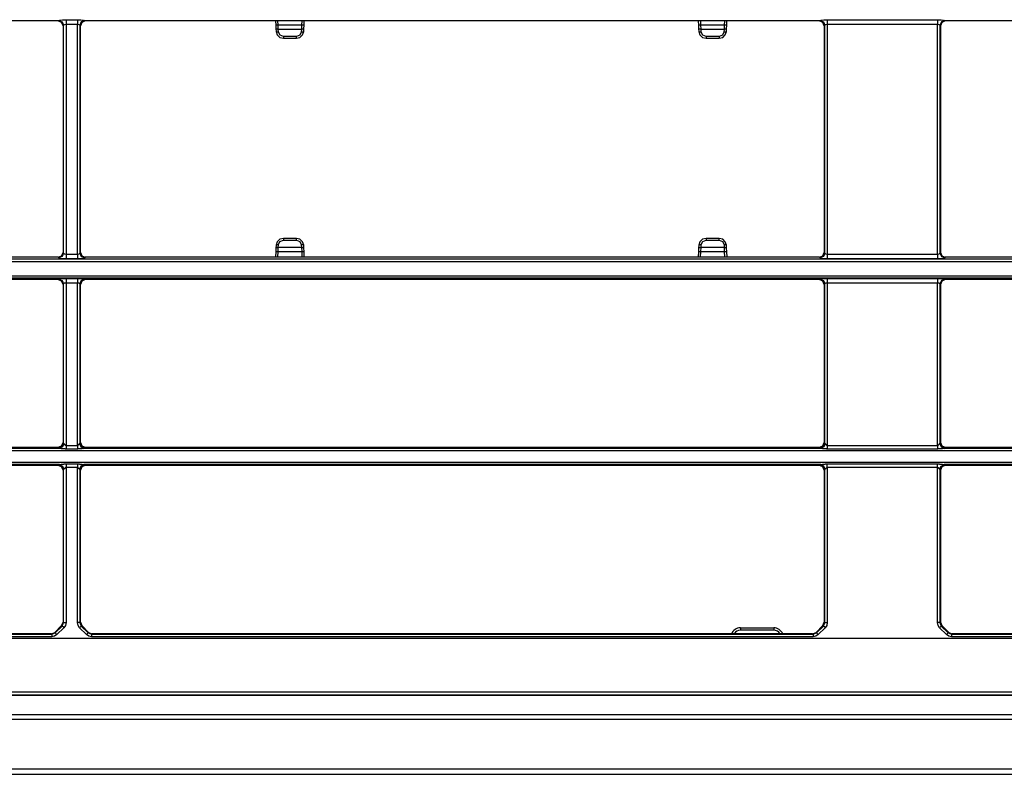
# Model space of a CAD drawing. Units: millimetres. Extents: x -241 to 1507, y 89 to 1061.
# Drawn here: x 169 to 270, y 89 to 167 of the extents above; entities that cross this region are included whole.
import ezdxf

# ---------------------------------------------------------------- set-up
doc = ezdxf.new("R2010")
doc.units = ezdxf.units.MM
doc.layers.add('TFR-TRI', color=7, linetype='CONTINUOUS', true_color=0xffffff)

msp = doc.modelspace()

# ---------------------------------------------------------------- linework, layer by layer
at = {"layer": 'TFR-TRI', "color": 0, "linetype": 'Continuous'}
for p, q in [((172.48, 166.56), (142.52, 166.56)), ((172.48, 166.56), (172.53, 166.62)), ((172.83, 166.41), (172.48, 166.56)), ((172.53, 166.62), (172.65, 166.66)), ((172.53, 166.62), (172.88, 166.47)), ((172.65, 166.66), (172.92, 166.68)), ((172.97, 166.06), (172.83, 166.41)), ((172.88, 166.47), (173.03, 166.12)), ((172.92, 166.68), (173.28, 166.69)), ((173.03, 166.12), (172.97, 166.06)), ((172.97, 166.06), (172.97, 142.79)), ((173.11, 166.18), (173.03, 166.12)), ((173.03, 142.71), (173.03, 166.12)), ((173.28, 166.2), (173.11, 166.18)), ((173.28, 166.69), (174.45, 166.69)), ((173.28, 166.69), (173.28, 166.53)), ((173.28, 166.53), (173.28, 166.2)), ((174.45, 166.2), (173.28, 166.2)), ((173.28, 166.2), (173.28, 142.62)), ((174.45, 166.69), (174.45, 166.53)), ((174.45, 166.69), (174.81, 166.68)), ((174.45, 166.53), (174.45, 166.2)), ((174.45, 142.62), (174.45, 166.2)), ((174.62, 166.18), (174.45, 166.2)), ((174.7, 166.12), (174.62, 166.18)), ((174.85, 166.47), (174.7, 166.12)), ((174.7, 166.12), (174.7, 142.71)), ((174.75, 166.06), (174.7, 166.12)), ((174.9, 166.41), (174.75, 166.06)), ((174.75, 142.79), (174.75, 166.06)), ((174.81, 166.68), (175.08, 166.66)), ((175.2, 166.62), (174.85, 166.47)), ((175.25, 166.56), (174.9, 166.41)), ((175.08, 166.66), (175.2, 166.62)), ((175.2, 166.62), (175.25, 166.56)), ((250.69, 166.56), (175.25, 166.56)), ((194.8, 166.56), (194.82, 166.12)), ((194.89, 166.12), (194.82, 166.12)), ((194.82, 166.12), (194.84, 165.77)), ((195.07, 166.13), (194.89, 166.12)), ((195.07, 166.13), (195.05, 166.56)), ((197.48, 166.13), (195.07, 166.13)), ((195.09, 165.71), (195.07, 166.13)), ((197.48, 166.13), (197.46, 165.71)), ((197.5, 166.56), (197.48, 166.13)), ((197.66, 166.12), (197.48, 166.13)), ((197.73, 166.12), (197.66, 166.12)), ((197.71, 165.77), (197.73, 166.12)), ((197.73, 166.12), (197.75, 166.56)), ((238.23, 166.56), (238.25, 166.12)), ((238.32, 166.12), (238.25, 166.12)), ((238.25, 166.12), (238.27, 165.77)), ((238.5, 166.13), (238.32, 166.12)), ((238.5, 166.13), (238.48, 166.56)), ((240.91, 166.13), (238.5, 166.13)), ((238.52, 165.71), (238.5, 166.13)), ((240.91, 166.13), (240.89, 165.71)), ((240.93, 166.56), (240.91, 166.13)), ((241.09, 166.12), (240.91, 166.13)), ((241.16, 166.12), (241.09, 166.12)), ((241.14, 165.77), (241.16, 166.12)), ((241.16, 166.12), (241.18, 166.56)), ((250.69, 166.56), (250.74, 166.62)), ((251.04, 166.41), (250.69, 166.56)), ((250.74, 166.62), (250.86, 166.66)), ((250.74, 166.62), (251.09, 166.47)), ((250.86, 166.66), (251.13, 166.68)), ((251.18, 166.06), (251.04, 166.41)), ((251.09, 166.47), (251.24, 166.12)), ((251.13, 166.68), (251.49, 166.69)), ((251.24, 166.12), (251.18, 166.06)), ((251.18, 166.06), (251.18, 142.79)), ((251.32, 166.18), (251.24, 166.12)), ((251.24, 142.71), (251.24, 166.12)), ((251.49, 166.2), (251.32, 166.18)), ((251.49, 166.69), (262.81, 166.69)), ((251.49, 166.69), (251.49, 166.53)), ((251.49, 166.53), (251.49, 166.2)), ((262.81, 166.2), (251.49, 166.2)), ((251.49, 166.2), (251.49, 142.62)), ((262.81, 166.69), (262.81, 166.53)), ((262.81, 166.69), (263.17, 166.68)), ((262.81, 166.53), (262.81, 166.2)), ((262.81, 142.62), (262.81, 166.2)), ((262.98, 166.18), (262.81, 166.2)), ((263.06, 166.12), (262.98, 166.18)), ((263.21, 166.47), (263.06, 166.12)), ((263.06, 166.12), (263.06, 142.71)), ((263.11, 166.06), (263.06, 166.12)), ((263.26, 166.41), (263.11, 166.06)), ((263.11, 166.06), (263.11, 142.79)), ((263.17, 166.68), (263.44, 166.66)), ((263.56, 166.62), (263.21, 166.47)), ((263.61, 166.56), (263.26, 166.41)), ((263.44, 166.66), (263.56, 166.62)), ((263.56, 166.62), (263.61, 166.56)), ((351.12, 166.56), (263.61, 166.56)), ((194.84, 165.77), (194.86, 165.47)), ((194.91, 165.72), (194.84, 165.77)), ((194.86, 165.48), (194.98, 165.13)), ((194.94, 165.42), (194.86, 165.47)), ((195.09, 165.71), (194.91, 165.72)), ((195.11, 165.41), (194.94, 165.42)), ((194.98, 165.13), (195.25, 164.88)), ((195.09, 165.71), (197.46, 165.71)), ((195.11, 165.41), (195.09, 165.71)), ((195.27, 165.09), (195.11, 165.41)), ((195.25, 164.88), (195.61, 164.79)), ((195.61, 164.96), (195.27, 165.09)), ((196.94, 164.96), (195.61, 164.96)), ((195.61, 164.96), (195.61, 164.83)), ((197.29, 165.09), (196.94, 164.96)), ((196.94, 164.83), (196.94, 164.96)), ((196.94, 164.79), (197.31, 164.88)), ((197.45, 165.41), (197.29, 165.09)), ((197.31, 164.88), (197.58, 165.13)), ((197.46, 165.71), (197.45, 165.41)), ((197.62, 165.42), (197.45, 165.41)), ((197.64, 165.72), (197.46, 165.71)), ((197.58, 165.13), (197.7, 165.48)), ((197.7, 165.47), (197.62, 165.42)), ((197.71, 165.77), (197.64, 165.72)), ((197.7, 165.47), (197.71, 165.77)), ((238.27, 165.77), (238.29, 165.47)), ((238.34, 165.72), (238.27, 165.77)), ((238.29, 165.48), (238.4, 165.13)), ((238.36, 165.42), (238.29, 165.47)), ((238.52, 165.71), (238.34, 165.72)), ((238.54, 165.41), (238.36, 165.42)), ((238.4, 165.13), (238.68, 164.88)), ((238.52, 165.71), (240.89, 165.71)), ((238.54, 165.41), (238.52, 165.71)), ((238.69, 165.09), (238.54, 165.41)), ((238.68, 164.88), (239.04, 164.79)), ((239.04, 164.96), (238.69, 165.09)), ((240.37, 164.96), (239.04, 164.96)), ((239.04, 164.96), (239.04, 164.83)), ((240.72, 165.09), (240.37, 164.96)), ((240.37, 164.96), (240.37, 164.83)), ((240.37, 164.79), (240.74, 164.88)), ((240.87, 165.41), (240.72, 165.09)), ((240.74, 164.88), (241.01, 165.13)), ((240.89, 165.71), (240.87, 165.41)), ((241.05, 165.42), (240.87, 165.41)), ((241.07, 165.72), (240.89, 165.71)), ((241.01, 165.13), (241.12, 165.48)), ((241.12, 165.47), (241.05, 165.42)), ((241.14, 165.77), (241.07, 165.72)), ((241.12, 165.47), (241.14, 165.77)), ((195.61, 164.83), (195.61, 164.79)), ((195.61, 164.79), (196.94, 164.79)), ((196.94, 164.79), (196.94, 164.83)), ((239.04, 164.83), (239.04, 164.79)), ((239.04, 164.79), (240.37, 164.79)), ((240.37, 164.83), (240.37, 164.79)), ((194.97, 143.88), (194.86, 143.53)), ((195.24, 144.13), (194.97, 143.88)), ((195.11, 143.59), (195.26, 143.92)), ((195.61, 144.22), (195.24, 144.13)), ((195.26, 143.92), (195.61, 144.05)), ((196.95, 144.23), (195.61, 144.23)), ((195.61, 144.23), (195.61, 144.18)), ((195.61, 144.18), (195.61, 144.05)), ((195.61, 144.05), (196.95, 144.05)), ((196.95, 144.18), (196.95, 144.23)), ((197.31, 144.13), (196.95, 144.22)), ((196.95, 144.05), (196.95, 144.18)), ((196.95, 144.05), (197.29, 143.92)), ((197.29, 143.92), (197.45, 143.59)), ((197.59, 143.88), (197.31, 144.13)), ((197.7, 143.53), (197.59, 143.88)), ((238.4, 143.88), (238.28, 143.53)), ((238.67, 144.13), (238.4, 143.88)), ((238.53, 143.59), (238.69, 143.92)), ((239.04, 144.22), (238.67, 144.13)), ((238.69, 143.92), (239.04, 144.05)), ((240.37, 144.23), (239.04, 144.23)), ((239.04, 144.23), (239.04, 144.18)), ((239.04, 144.18), (239.04, 144.05)), ((239.04, 144.05), (240.37, 144.05)), ((240.37, 144.18), (240.37, 144.23)), ((240.74, 144.13), (240.37, 144.22)), ((240.37, 144.05), (240.37, 144.18)), ((240.37, 144.05), (240.72, 143.92)), ((240.72, 143.92), (240.88, 143.59)), ((241.01, 143.88), (240.74, 144.13)), ((241.13, 143.53), (241.01, 143.88)), ((172.83, 142.44), (172.97, 142.79)), ((173.03, 142.71), (172.88, 142.36)), ((172.97, 142.79), (173.03, 142.71)), ((173.03, 142.71), (173.11, 142.64)), ((173.11, 142.64), (173.28, 142.62)), ((174.45, 142.62), (174.62, 142.64)), ((174.62, 142.64), (174.7, 142.71)), ((174.7, 142.71), (174.75, 142.79)), ((174.7, 142.71), (174.85, 142.36)), ((174.75, 142.79), (174.9, 142.44)), ((194.82, 142.88), (194.8, 142.29)), ((194.84, 143.23), (194.82, 142.88)), ((194.82, 142.88), (194.89, 142.88)), ((194.86, 143.54), (194.84, 143.23)), ((194.84, 143.23), (194.91, 143.28)), ((194.86, 143.54), (194.93, 143.58)), ((194.89, 142.88), (195.07, 142.87)), ((194.91, 143.28), (195.09, 143.29)), ((194.93, 143.58), (195.11, 143.59)), ((195.05, 142.29), (195.07, 142.87)), ((195.07, 142.87), (195.09, 143.29)), ((195.07, 142.87), (197.49, 142.87)), ((195.09, 143.29), (195.11, 143.59)), ((197.47, 143.29), (195.09, 143.29)), ((197.45, 143.59), (197.47, 143.29)), ((197.45, 143.59), (197.63, 143.58)), ((197.47, 143.29), (197.65, 143.28)), ((197.47, 143.29), (197.49, 142.87)), ((197.49, 142.87), (197.66, 142.88)), ((197.49, 142.87), (197.51, 142.29)), ((197.63, 143.58), (197.7, 143.54)), ((197.65, 143.28), (197.72, 143.23)), ((197.66, 142.88), (197.74, 142.88)), ((197.72, 143.23), (197.7, 143.54)), ((197.74, 142.88), (197.72, 143.23)), ((197.76, 142.29), (197.74, 142.88)), ((238.25, 142.88), (238.22, 142.29)), ((238.27, 143.23), (238.25, 142.88)), ((238.25, 142.88), (238.32, 142.88)), ((238.28, 143.54), (238.27, 143.23)), ((238.27, 143.23), (238.34, 143.28)), ((238.28, 143.54), (238.36, 143.58)), ((238.32, 142.88), (238.5, 142.87)), ((238.34, 143.28), (238.52, 143.29)), ((238.36, 143.58), (238.53, 143.59)), ((238.47, 142.29), (238.5, 142.87)), ((238.5, 142.87), (238.52, 143.29)), ((238.5, 142.87), (240.91, 142.87)), ((238.52, 143.29), (238.53, 143.59)), ((240.89, 143.29), (238.52, 143.29)), ((240.88, 143.59), (240.89, 143.29)), ((240.88, 143.59), (241.05, 143.58)), ((240.89, 143.29), (241.07, 143.28)), ((240.89, 143.29), (240.91, 142.87)), ((240.91, 142.87), (241.09, 142.88)), ((240.91, 142.87), (240.94, 142.29)), ((241.05, 143.58), (241.13, 143.54)), ((241.07, 143.28), (241.14, 143.23)), ((241.09, 142.88), (241.16, 142.88)), ((241.14, 143.23), (241.13, 143.54)), ((241.16, 142.88), (241.14, 143.23)), ((241.19, 142.29), (241.16, 142.88)), ((251.04, 142.44), (251.18, 142.79)), ((251.24, 142.71), (251.09, 142.36)), ((251.18, 142.79), (251.24, 142.71)), ((251.24, 142.71), (251.32, 142.64)), ((251.32, 142.64), (251.49, 142.62)), ((262.81, 142.62), (262.98, 142.64)), ((262.98, 142.64), (263.06, 142.71)), ((263.06, 142.71), (263.11, 142.79)), ((263.06, 142.71), (263.21, 142.36)), ((263.11, 142.79), (263.26, 142.44)), ((614.33, 141.83), (90.69, 141.83)), ((562.86, 142.08), (142.2, 142.08)), ((172.48, 142.29), (142.52, 142.29)), ((172.48, 142.29), (172.83, 142.44)), ((172.53, 142.21), (172.48, 142.29)), ((172.88, 142.36), (172.53, 142.21)), ((172.65, 142.16), (172.53, 142.21)), ((172.92, 142.13), (172.65, 142.16)), ((173.28, 142.11), (172.92, 142.13)), ((173.28, 142.62), (174.45, 142.62)), ((173.28, 142.62), (173.28, 142.28)), ((173.28, 142.28), (173.28, 142.11)), ((174.45, 142.11), (173.28, 142.11)), ((174.45, 142.62), (174.45, 142.28)), ((174.45, 142.28), (174.45, 142.11)), ((174.81, 142.13), (174.45, 142.11)), ((175.08, 142.16), (174.81, 142.13)), ((174.85, 142.36), (175.2, 142.21)), ((174.9, 142.44), (175.25, 142.29)), ((175.2, 142.21), (175.08, 142.16)), ((175.25, 142.29), (175.2, 142.21)), ((250.69, 142.29), (175.25, 142.29)), ((250.69, 142.29), (251.04, 142.44)), ((250.74, 142.21), (250.69, 142.29)), ((251.09, 142.36), (250.74, 142.21)), ((250.86, 142.16), (250.74, 142.21)), ((251.13, 142.13), (250.86, 142.16)), ((251.49, 142.11), (251.13, 142.13)), ((251.49, 142.62), (262.81, 142.62)), ((251.49, 142.62), (251.49, 142.28)), ((251.49, 142.28), (251.49, 142.11)), ((262.81, 142.11), (251.49, 142.11)), ((262.81, 142.62), (262.81, 142.28)), ((262.81, 142.28), (262.81, 142.11)), ((263.17, 142.13), (262.81, 142.11)), ((263.44, 142.16), (263.17, 142.13)), ((263.21, 142.36), (263.56, 142.21)), ((263.26, 142.44), (263.61, 142.29)), ((263.56, 142.21), (263.44, 142.16)), ((263.61, 142.29), (263.56, 142.21)), ((351.12, 142.29), (263.61, 142.29)), ((90.69, 140.39), (614.33, 140.39)), ((614.3, 140.15), (90.72, 140.15)), ((172.48, 139.99), (97.08, 139.99)), ((172.48, 139.99), (172.53, 140.05)), ((172.83, 139.84), (172.48, 139.99)), ((172.53, 140.05), (172.65, 140.09)), ((172.53, 140.05), (172.88, 139.9)), ((172.65, 140.09), (172.92, 140.11)), ((172.97, 139.49), (172.83, 139.84)), ((172.88, 139.9), (173.03, 139.56)), ((172.92, 140.11), (173.28, 140.12)), ((173.11, 139.61), (173.03, 139.56)), ((173.28, 139.64), (173.11, 139.61)), ((173.28, 140.12), (174.45, 140.12)), ((173.28, 140.12), (173.28, 139.96)), ((173.28, 139.96), (173.28, 139.64)), ((174.45, 139.64), (173.28, 139.64)), ((173.28, 139.64), (173.28, 122.96)), ((174.45, 140.12), (174.45, 139.96)), ((174.45, 140.12), (174.81, 140.11)), ((174.45, 139.96), (174.45, 139.64)), ((174.45, 122.96), (174.45, 139.64)), ((174.62, 139.61), (174.45, 139.64)), ((174.7, 139.56), (174.62, 139.61)), ((174.85, 139.9), (174.7, 139.56)), ((174.9, 139.84), (174.75, 139.49)), ((174.81, 140.11), (175.08, 140.09)), ((175.2, 140.05), (174.85, 139.9)), ((175.25, 139.99), (174.9, 139.84)), ((175.08, 140.09), (175.2, 140.05)), ((175.2, 140.05), (175.25, 139.99)), ((250.69, 139.99), (175.25, 139.99)), ((250.69, 139.99), (250.74, 140.05)), ((251.04, 139.84), (250.69, 139.99)), ((250.74, 140.05), (250.86, 140.09)), ((250.74, 140.05), (251.09, 139.9)), ((250.86, 140.09), (251.13, 140.11)), ((251.18, 139.49), (251.04, 139.84)), ((251.09, 139.9), (251.24, 139.56)), ((251.13, 140.11), (251.49, 140.12)), ((251.32, 139.61), (251.24, 139.56)), ((251.49, 139.64), (251.32, 139.61)), ((251.49, 140.12), (262.81, 140.12)), ((251.49, 140.12), (251.49, 139.96)), ((251.49, 139.96), (251.49, 139.64)), ((262.81, 139.64), (251.49, 139.64)), ((251.49, 139.64), (251.49, 122.96)), ((262.81, 140.12), (262.81, 139.96)), ((262.81, 140.12), (263.17, 140.11)), ((262.81, 139.96), (262.81, 139.64)), ((262.81, 122.96), (262.81, 139.64)), ((262.98, 139.61), (262.81, 139.64)), ((263.06, 139.56), (262.98, 139.61)), ((263.21, 139.9), (263.06, 139.56)), ((263.26, 139.84), (263.11, 139.49)), ((263.17, 140.11), (263.44, 140.09)), ((263.56, 140.05), (263.21, 139.9)), ((263.61, 139.99), (263.26, 139.84)), ((263.44, 140.09), (263.56, 140.05)), ((263.56, 140.05), (263.61, 139.99)), ((351.12, 139.99), (263.61, 139.99)), ((173.03, 139.56), (172.97, 139.49)), ((172.97, 139.49), (172.97, 123.27)), ((173.03, 123.18), (173.03, 139.56)), ((174.7, 139.56), (174.7, 123.18)), ((174.75, 139.49), (174.7, 139.56)), ((174.75, 123.27), (174.75, 139.49)), ((251.24, 139.56), (251.18, 139.49)), ((251.18, 139.49), (251.18, 123.27)), ((251.24, 123.18), (251.24, 139.56)), ((263.06, 139.56), (263.06, 123.18)), ((263.11, 139.49), (263.06, 139.56)), ((263.11, 139.49), (263.11, 123.27)), ((172.61, 122.65), (96.95, 122.65)), ((97.08, 122.77), (172.48, 122.77)), ((172.48, 122.77), (172.83, 122.92)), ((172.53, 122.69), (172.48, 122.77)), ((172.88, 122.83), (172.53, 122.69)), ((172.61, 122.65), (172.53, 122.69)), ((172.92, 122.8), (172.61, 122.65)), ((172.63, 122.65), (172.61, 122.65)), ((172.65, 122.64), (172.63, 122.65)), ((172.67, 122.64), (172.65, 122.64)), ((172.68, 122.64), (172.67, 122.64)), ((172.7, 122.64), (172.68, 122.64)), ((172.72, 122.63), (172.7, 122.64)), ((172.75, 122.63), (172.72, 122.63)), ((172.77, 122.63), (172.75, 122.63)), ((172.81, 122.62), (172.77, 122.63)), ((172.85, 122.62), (172.81, 122.62)), ((172.83, 122.92), (172.97, 123.27)), ((172.89, 122.61), (172.85, 122.62)), ((173.03, 123.18), (172.88, 122.83)), ((172.93, 122.61), (172.89, 122.61)), ((173.05, 123.15), (172.92, 122.8)), ((172.98, 122.6), (172.93, 122.61)), ((172.97, 123.27), (173.03, 123.18)), ((173.02, 122.6), (172.98, 122.6)), ((173.06, 122.59), (173.02, 122.6)), ((173.03, 123.18), (173.05, 123.15)), ((173.05, 123.15), (173.06, 123.14)), ((173.06, 123.14), (173.06, 123.14)), ((173.06, 123.14), (173.07, 123.13)), ((173.1, 122.59), (173.06, 122.59)), ((173.07, 123.13), (173.07, 123.13)), ((173.07, 123.13), (173.08, 123.12)), ((173.08, 123.12), (173.08, 123.12)), ((173.08, 123.12), (173.09, 123.11)), ((173.09, 123.11), (173.1, 123.1)), ((173.1, 123.1), (173.1, 123.1)), ((173.1, 123.1), (173.11, 123.09)), ((173.15, 122.59), (173.1, 122.59)), ((173.11, 123.09), (173.11, 123.08)), ((173.11, 123.08), (173.12, 123.07)), ((173.12, 123.07), (173.13, 123.06)), ((173.13, 123.06), (173.14, 123.05)), ((173.14, 123.05), (173.15, 123.04)), ((173.15, 123.04), (173.16, 123.03)), ((173.19, 122.59), (173.15, 122.59)), ((173.16, 123.03), (173.16, 123.02)), ((173.16, 123.02), (173.17, 123.02)), ((173.17, 123.02), (173.18, 123)), ((173.18, 123), (173.2, 122.99)), ((173.23, 122.58), (173.19, 122.59)), ((173.2, 122.99), (173.21, 122.98)), ((173.21, 122.98), (173.22, 122.98)), ((173.22, 122.98), (173.23, 122.97)), ((173.23, 122.97), (173.24, 122.97)), ((173.28, 122.58), (173.23, 122.58)), ((173.24, 122.97), (173.25, 122.96)), ((173.25, 122.96), (173.26, 122.96)), ((173.26, 122.96), (173.27, 122.96)), ((173.27, 122.96), (173.28, 122.96)), ((173.28, 122.96), (174.45, 122.96)), ((173.28, 122.96), (173.28, 122.75)), ((173.28, 122.75), (173.28, 122.58)), ((174.45, 122.58), (173.28, 122.58)), ((174.45, 122.96), (174.45, 122.75)), ((174.45, 122.96), (174.46, 122.96)), ((174.45, 122.75), (174.45, 122.58)), ((174.54, 122.59), (174.45, 122.58)), ((174.46, 122.96), (174.47, 122.96)), ((174.47, 122.96), (174.48, 122.96)), ((174.48, 122.96), (174.49, 122.97)), ((174.48, 122.96), (174.48, 122.96)), ((174.49, 122.97), (174.49, 122.97)), ((174.49, 122.97), (174.5, 122.97)), ((174.5, 122.97), (174.51, 122.98)), ((174.51, 122.98), (174.52, 122.98)), ((174.52, 122.98), (174.53, 122.99)), ((174.53, 122.99), (174.54, 123)), ((174.54, 123), (174.56, 123.02)), ((174.62, 122.59), (174.54, 122.59)), ((174.56, 123.02), (174.57, 123.03)), ((174.57, 123.03), (174.58, 123.05)), ((174.58, 123.05), (174.6, 123.06)), ((174.6, 123.06), (174.61, 123.07)), ((174.61, 123.07), (174.62, 123.09)), ((174.62, 123.09), (174.63, 123.1)), ((174.67, 122.59), (174.62, 122.59)), ((174.63, 123.1), (174.64, 123.11)), ((174.64, 123.11), (174.64, 123.12)), ((174.64, 123.12), (174.65, 123.12)), ((174.65, 123.12), (174.65, 123.13)), ((174.65, 123.13), (174.66, 123.13)), ((174.66, 123.13), (174.66, 123.14)), ((174.66, 123.14), (174.67, 123.14)), ((174.67, 123.15), (174.7, 123.18)), ((174.67, 123.15), (174.81, 122.8)), ((174.67, 123.14), (174.67, 123.15)), ((174.71, 122.6), (174.67, 122.59)), ((174.7, 123.18), (174.75, 123.27)), ((174.7, 123.18), (174.85, 122.83)), ((174.75, 122.6), (174.71, 122.6)), ((174.75, 123.27), (174.9, 122.92)), ((174.79, 122.61), (174.75, 122.6)), ((174.84, 122.61), (174.79, 122.61)), ((174.81, 122.8), (175.12, 122.65)), ((174.88, 122.62), (174.84, 122.61)), ((174.85, 122.83), (175.2, 122.69)), ((174.92, 122.62), (174.88, 122.62)), ((174.9, 122.92), (175.25, 122.77)), ((174.96, 122.63), (174.92, 122.62)), ((175, 122.63), (174.96, 122.63)), ((175.04, 122.64), (175, 122.63)), ((175.06, 122.64), (175.04, 122.64)), ((175.08, 122.64), (175.06, 122.64)), ((175.1, 122.65), (175.08, 122.64)), ((175.12, 122.65), (175.1, 122.65)), ((175.2, 122.69), (175.12, 122.65)), ((250.82, 122.65), (175.12, 122.65)), ((175.25, 122.77), (175.2, 122.69)), ((175.25, 122.77), (250.69, 122.77)), ((250.69, 122.77), (251.04, 122.92)), ((250.74, 122.69), (250.69, 122.77)), ((251.09, 122.83), (250.74, 122.69)), ((250.82, 122.65), (250.74, 122.69)), ((251.13, 122.8), (250.82, 122.65)), ((250.84, 122.65), (250.82, 122.65)), ((250.86, 122.64), (250.84, 122.65)), ((250.88, 122.64), (250.86, 122.64)), ((250.89, 122.64), (250.88, 122.64)), ((250.91, 122.64), (250.89, 122.64)), ((250.93, 122.63), (250.91, 122.64)), ((250.96, 122.63), (250.93, 122.63)), ((250.98, 122.63), (250.96, 122.63)), ((251.02, 122.62), (250.98, 122.63)), ((251.06, 122.62), (251.02, 122.62)), ((251.04, 122.92), (251.18, 123.27)), ((251.1, 122.61), (251.06, 122.62)), ((251.24, 123.18), (251.09, 122.83)), ((251.14, 122.61), (251.1, 122.61)), ((251.26, 123.15), (251.13, 122.8)), ((251.19, 122.6), (251.14, 122.61)), ((251.18, 123.27), (251.24, 123.18)), ((251.23, 122.6), (251.19, 122.6)), ((251.27, 122.59), (251.23, 122.6)), ((251.24, 123.18), (251.26, 123.15)), ((251.26, 123.15), (251.27, 123.14)), ((251.27, 123.14), (251.27, 123.14)), ((251.27, 123.14), (251.28, 123.13)), ((251.31, 122.59), (251.27, 122.59)), ((251.28, 123.13), (251.28, 123.13)), ((251.28, 123.13), (251.29, 123.12)), ((251.29, 123.12), (251.29, 123.12)), ((251.29, 123.12), (251.3, 123.11)), ((251.3, 123.11), (251.31, 123.1)), ((251.31, 123.1), (251.31, 123.1)), ((251.31, 123.1), (251.32, 123.09)), ((251.36, 122.59), (251.31, 122.59)), ((251.32, 123.09), (251.32, 123.08)), ((251.32, 123.08), (251.33, 123.07)), ((251.33, 123.07), (251.34, 123.06)), ((251.34, 123.06), (251.35, 123.05)), ((251.35, 123.05), (251.36, 123.04)), ((251.36, 123.04), (251.37, 123.03)), ((251.4, 122.59), (251.36, 122.59)), ((251.37, 123.03), (251.37, 123.02)), ((251.37, 123.02), (251.38, 123.02)), ((251.38, 123.02), (251.39, 123)), ((251.39, 123), (251.41, 122.99)), ((251.44, 122.58), (251.4, 122.59)), ((251.41, 122.99), (251.42, 122.98)), ((251.42, 122.98), (251.43, 122.98)), ((251.43, 122.98), (251.44, 122.97)), ((251.44, 122.97), (251.45, 122.97)), ((251.49, 122.58), (251.44, 122.58)), ((251.45, 122.97), (251.46, 122.96)), ((251.46, 122.96), (251.47, 122.96)), ((251.47, 122.96), (251.48, 122.96)), ((251.48, 122.96), (251.49, 122.96)), ((251.49, 122.96), (262.81, 122.96)), ((251.49, 122.96), (251.49, 122.75)), ((251.49, 122.75), (251.49, 122.58)), ((262.81, 122.58), (251.49, 122.58)), ((262.81, 122.96), (262.81, 122.75)), ((262.81, 122.96), (262.82, 122.96)), ((262.81, 122.75), (262.81, 122.58)), ((262.9, 122.59), (262.81, 122.58)), ((262.82, 122.96), (262.83, 122.96)), ((262.83, 122.96), (262.84, 122.96)), ((262.84, 122.96), (262.85, 122.97)), ((262.84, 122.96), (262.84, 122.96)), ((262.85, 122.97), (262.85, 122.97)), ((262.85, 122.97), (262.86, 122.97)), ((262.86, 122.97), (262.87, 122.98)), ((262.87, 122.98), (262.88, 122.98)), ((262.88, 122.98), (262.89, 122.99)), ((262.89, 122.99), (262.9, 123)), ((262.9, 123), (262.92, 123.02)), ((262.98, 122.59), (262.9, 122.59)), ((262.92, 123.02), (262.93, 123.03)), ((262.93, 123.03), (262.94, 123.05)), ((262.94, 123.05), (262.96, 123.06)), ((262.96, 123.06), (262.97, 123.07)), ((262.97, 123.07), (262.98, 123.09)), ((262.98, 123.09), (262.99, 123.1)), ((263.03, 122.59), (262.98, 122.59)), ((262.99, 123.1), (263, 123.11)), ((263, 123.11), (263, 123.12)), ((263, 123.12), (263.01, 123.12)), ((263.01, 123.12), (263.01, 123.13)), ((263.01, 123.13), (263.02, 123.13)), ((263.02, 123.13), (263.02, 123.14)), ((263.02, 123.14), (263.03, 123.14)), ((263.03, 123.15), (263.06, 123.18)), ((263.03, 123.15), (263.17, 122.8)), ((263.03, 123.14), (263.03, 123.15)), ((263.07, 122.6), (263.03, 122.59)), ((263.06, 123.18), (263.11, 123.27)), ((263.06, 123.18), (263.21, 122.83)), ((263.11, 122.6), (263.07, 122.6)), ((263.11, 123.27), (263.26, 122.92)), ((263.15, 122.61), (263.11, 122.6)), ((263.2, 122.61), (263.15, 122.61)), ((263.17, 122.8), (263.48, 122.65)), ((263.24, 122.62), (263.2, 122.61)), ((263.21, 122.83), (263.56, 122.69)), ((263.28, 122.62), (263.24, 122.62)), ((263.26, 122.92), (263.61, 122.77)), ((263.32, 122.63), (263.28, 122.62)), ((263.36, 122.63), (263.32, 122.63)), ((263.4, 122.64), (263.36, 122.63)), ((263.42, 122.64), (263.4, 122.64)), ((263.44, 122.64), (263.42, 122.64)), ((263.46, 122.65), (263.44, 122.64)), ((263.48, 122.65), (263.46, 122.65)), ((263.56, 122.69), (263.48, 122.65)), ((351.25, 122.65), (263.48, 122.65)), ((263.61, 122.77), (263.56, 122.69)), ((263.61, 122.77), (351.12, 122.77)), ((614.27, 122.4), (90.74, 122.4)), ((90.74, 121.24), (614.27, 121.24)), ((172.61, 120.99), (96.95, 120.99)), ((172.48, 120.9), (97.08, 120.9)), ((172.48, 120.9), (172.53, 120.96)), ((172.83, 120.75), (172.48, 120.9)), ((172.53, 120.96), (172.61, 120.99)), ((172.53, 120.96), (172.88, 120.82)), ((172.61, 120.99), (172.92, 120.84)), ((172.61, 120.99), (172.63, 120.99)), ((172.63, 120.99), (172.65, 121)), ((172.65, 121), (172.67, 121)), ((172.67, 121), (172.69, 121)), ((172.69, 121), (172.73, 121)), ((172.73, 121), (172.77, 121.01)), ((172.77, 121.01), (172.81, 121.02)), ((172.81, 121.02), (172.85, 121.02)), ((172.97, 120.4), (172.83, 120.75)), ((172.85, 121.02), (172.89, 121.03)), ((172.88, 120.82), (173.03, 120.47)), ((172.89, 121.03), (172.93, 121.03)), ((172.92, 120.84), (173.05, 120.5)), ((172.93, 121.03), (172.98, 121.04)), ((173.03, 120.47), (172.97, 120.4)), ((172.97, 120.4), (172.97, 104.81)), ((172.98, 121.04), (173.02, 121.04)), ((173.02, 121.04), (173.06, 121.04)), ((173.05, 120.5), (173.03, 120.47)), ((173.03, 104.75), (173.03, 120.47)), ((173.06, 120.5), (173.05, 120.5)), ((173.06, 121.04), (173.1, 121.05)), ((173.07, 120.51), (173.06, 120.51)), ((173.06, 120.51), (173.06, 120.5)), ((173.08, 120.52), (173.07, 120.52)), ((173.07, 120.52), (173.07, 120.51)), ((173.09, 120.53), (173.08, 120.53)), ((173.08, 120.53), (173.08, 120.52)), ((173.1, 120.54), (173.09, 120.53)), ((173.1, 121.05), (173.19, 121.05)), ((173.11, 120.55), (173.1, 120.54)), ((173.12, 120.57), (173.11, 120.55)), ((173.13, 120.58), (173.12, 120.57)), ((173.14, 120.6), (173.13, 120.58)), ((173.16, 120.61), (173.14, 120.6)), ((173.17, 120.63), (173.16, 120.61)), ((173.18, 120.64), (173.17, 120.63)), ((173.2, 120.65), (173.18, 120.64)), ((173.19, 121.05), (173.28, 121.05)), ((173.21, 120.66), (173.2, 120.65)), ((173.22, 120.66), (173.21, 120.66)), ((173.23, 120.67), (173.22, 120.66)), ((173.24, 120.67), (173.23, 120.67)), ((173.25, 120.68), (173.24, 120.68)), ((173.24, 120.68), (173.24, 120.67)), ((173.26, 120.68), (173.25, 120.68)), ((173.25, 120.68), (173.25, 120.68)), ((173.27, 120.68), (173.26, 120.68)), ((173.28, 120.68), (173.27, 120.68)), ((173.28, 121.05), (174.45, 121.05)), ((173.28, 121.05), (173.28, 120.89)), ((173.28, 120.89), (173.28, 120.68)), ((174.45, 120.68), (173.28, 120.68)), ((173.28, 120.68), (173.28, 104.75)), ((174.45, 121.05), (174.45, 120.89)), ((174.45, 121.05), (174.49, 121.05)), ((174.45, 120.89), (174.45, 120.68)), ((174.45, 104.75), (174.45, 120.68)), ((174.46, 120.68), (174.45, 120.68)), ((174.47, 120.68), (174.46, 120.68)), ((174.48, 120.68), (174.47, 120.68)), ((174.49, 120.67), (174.48, 120.68)), ((174.49, 121.05), (174.54, 121.05)), ((174.5, 120.67), (174.49, 120.67)), ((174.51, 120.66), (174.5, 120.67)), ((174.52, 120.66), (174.51, 120.66)), ((174.53, 120.65), (174.52, 120.66)), ((174.54, 120.64), (174.53, 120.65)), ((174.54, 121.05), (174.58, 121.05)), ((174.56, 120.63), (174.54, 120.64)), ((174.56, 120.62), (174.56, 120.63)), ((174.57, 120.61), (174.56, 120.62)), ((174.58, 120.6), (174.57, 120.61)), ((174.58, 121.05), (174.62, 121.05)), ((174.6, 120.58), (174.58, 120.6)), ((174.58, 120.6), (174.58, 120.6)), ((174.61, 120.57), (174.6, 120.58)), ((174.61, 120.56), (174.61, 120.57)), ((174.62, 120.55), (174.61, 120.56)), ((174.62, 121.05), (174.67, 121.04)), ((174.63, 120.55), (174.62, 120.55)), ((174.63, 120.54), (174.63, 120.55)), ((174.64, 120.53), (174.63, 120.54)), ((174.65, 120.52), (174.64, 120.53)), ((174.64, 120.53), (174.64, 120.53)), ((174.66, 120.51), (174.65, 120.52)), ((174.65, 120.52), (174.65, 120.52)), ((174.67, 120.5), (174.66, 120.51)), ((174.66, 120.51), (174.66, 120.51)), ((174.67, 121.04), (174.71, 121.04)), ((174.81, 120.84), (174.67, 120.5)), ((174.7, 120.47), (174.67, 120.5)), ((174.67, 120.5), (174.67, 120.5)), ((174.85, 120.82), (174.7, 120.47)), ((174.7, 120.47), (174.7, 104.75)), ((174.75, 120.4), (174.7, 120.47)), ((174.71, 121.04), (174.75, 121.04)), ((174.75, 121.04), (174.79, 121.03)), ((174.9, 120.75), (174.75, 120.4)), ((174.75, 104.81), (174.75, 120.4)), ((174.79, 121.03), (174.84, 121.03)), ((175.12, 120.99), (174.81, 120.84)), ((174.84, 121.03), (174.88, 121.02)), ((175.2, 120.96), (174.85, 120.82)), ((174.88, 121.02), (174.92, 121.02)), ((175.25, 120.9), (174.9, 120.75)), ((174.92, 121.02), (174.96, 121.01)), ((174.96, 121.01), (174.98, 121.01)), ((174.98, 121.01), (175, 121)), ((175, 121), (175.02, 121)), ((175.02, 121), (175.04, 121)), ((175.04, 121), (175.06, 121)), ((175.06, 121), (175.08, 121)), ((175.08, 121), (175.1, 120.99)), ((175.1, 120.99), (175.12, 120.99)), ((250.82, 120.99), (175.12, 120.99)), ((175.12, 120.99), (175.2, 120.96)), ((175.2, 120.96), (175.25, 120.9)), ((250.69, 120.9), (175.25, 120.9)), ((250.69, 120.9), (250.74, 120.96)), ((251.04, 120.75), (250.69, 120.9)), ((250.74, 120.96), (250.82, 120.99)), ((251.09, 120.82), (250.74, 120.96)), ((251.13, 120.84), (250.82, 120.99)), ((250.82, 120.99), (250.84, 120.99)), ((250.84, 120.99), (250.86, 121)), ((250.86, 121), (250.88, 121)), ((250.88, 121), (250.9, 121)), ((250.9, 121), (250.94, 121)), ((250.94, 121), (250.98, 121.01)), ((250.98, 121.01), (251.02, 121.02)), ((251.02, 121.02), (251.06, 121.02)), ((251.18, 120.4), (251.04, 120.75)), ((251.06, 121.02), (251.1, 121.03)), ((251.24, 120.47), (251.09, 120.82)), ((251.1, 121.03), (251.14, 121.03)), ((251.26, 120.5), (251.13, 120.84)), ((251.14, 121.03), (251.19, 121.04)), ((251.24, 120.47), (251.18, 120.4)), ((251.18, 120.4), (251.18, 104.81)), ((251.19, 121.04), (251.23, 121.04)), ((251.23, 121.04), (251.27, 121.04)), ((251.26, 120.5), (251.24, 120.47)), ((251.24, 104.75), (251.24, 120.47)), ((251.27, 120.5), (251.26, 120.5)), ((251.27, 121.04), (251.31, 121.05)), ((251.28, 120.51), (251.27, 120.51)), ((251.27, 120.51), (251.27, 120.5)), ((251.29, 120.52), (251.28, 120.52)), ((251.28, 120.52), (251.28, 120.51)), ((251.3, 120.53), (251.29, 120.53)), ((251.29, 120.53), (251.29, 120.52)), ((251.31, 120.54), (251.3, 120.53)), ((251.31, 121.05), (251.4, 121.05)), ((251.32, 120.55), (251.31, 120.54)), ((251.33, 120.57), (251.32, 120.55)), ((251.34, 120.58), (251.33, 120.57)), ((251.35, 120.6), (251.34, 120.58)), ((251.37, 120.61), (251.35, 120.6)), ((251.38, 120.63), (251.37, 120.61)), ((251.39, 120.64), (251.38, 120.63)), ((251.41, 120.65), (251.39, 120.64)), ((251.4, 121.05), (251.49, 121.05)), ((251.42, 120.66), (251.41, 120.65)), ((251.43, 120.66), (251.42, 120.66)), ((251.44, 120.67), (251.43, 120.66)), ((251.45, 120.67), (251.44, 120.67)), ((251.46, 120.68), (251.45, 120.68)), ((251.45, 120.68), (251.45, 120.67)), ((251.47, 120.68), (251.46, 120.68)), ((251.46, 120.68), (251.46, 120.68)), ((251.48, 120.68), (251.47, 120.68)), ((251.49, 120.68), (251.48, 120.68)), ((251.49, 121.05), (262.81, 121.05)), ((251.49, 120.89), (251.49, 121.05)), ((251.49, 120.68), (251.49, 120.89)), ((262.81, 120.68), (251.49, 120.68)), ((251.49, 120.68), (251.49, 104.75)), ((262.81, 120.89), (262.81, 121.05)), ((262.81, 121.05), (262.85, 121.05)), ((262.81, 120.68), (262.81, 120.89)), ((262.81, 104.75), (262.81, 120.68)), ((262.82, 120.68), (262.81, 120.68)), ((262.83, 120.68), (262.82, 120.68)), ((262.84, 120.68), (262.83, 120.68)), ((262.85, 120.67), (262.84, 120.68)), ((262.85, 121.05), (262.9, 121.05)), ((262.86, 120.67), (262.85, 120.67)), ((262.87, 120.66), (262.86, 120.67)), ((262.88, 120.66), (262.87, 120.66)), ((262.89, 120.65), (262.88, 120.66)), ((262.9, 120.64), (262.89, 120.65)), ((262.9, 121.05), (262.94, 121.05)), ((262.92, 120.63), (262.9, 120.64)), ((262.92, 120.62), (262.92, 120.63)), ((262.93, 120.61), (262.92, 120.62)), ((262.94, 120.6), (262.93, 120.61)), ((262.94, 121.05), (262.98, 121.05)), ((262.96, 120.58), (262.94, 120.6)), ((262.94, 120.6), (262.94, 120.6)), ((262.97, 120.57), (262.96, 120.58)), ((262.97, 120.56), (262.97, 120.57)), ((262.98, 120.55), (262.97, 120.56)), ((262.98, 121.05), (263.03, 121.04)), ((262.99, 120.55), (262.98, 120.55)), ((262.99, 120.54), (262.99, 120.55)), ((263, 120.53), (262.99, 120.54)), ((263.01, 120.52), (263, 120.53)), ((263, 120.53), (263, 120.53)), ((263.02, 120.51), (263.01, 120.52)), ((263.01, 120.52), (263.01, 120.52)), ((263.03, 120.5), (263.02, 120.51)), ((263.02, 120.51), (263.02, 120.51)), ((263.03, 121.04), (263.07, 121.04)), ((263.03, 120.5), (263.17, 120.84)), ((263.06, 120.47), (263.03, 120.5)), ((263.03, 120.5), (263.03, 120.5)), ((263.06, 120.47), (263.21, 120.82)), ((263.06, 120.47), (263.06, 104.75)), ((263.11, 120.4), (263.06, 120.47)), ((263.07, 121.04), (263.11, 121.04)), ((263.11, 121.04), (263.15, 121.03)), ((263.26, 120.75), (263.11, 120.4)), ((263.11, 120.4), (263.11, 104.81)), ((263.15, 121.03), (263.2, 121.03)), ((263.17, 120.84), (263.48, 120.99)), ((263.2, 121.03), (263.24, 121.02)), ((263.21, 120.82), (263.56, 120.96)), ((263.24, 121.02), (263.28, 121.02)), ((263.61, 120.9), (263.26, 120.75)), ((263.28, 121.02), (263.32, 121.01)), ((263.32, 121.01), (263.34, 121.01)), ((263.34, 121.01), (263.36, 121)), ((263.36, 121), (263.38, 121)), ((263.38, 121), (263.4, 121)), ((263.4, 121), (263.42, 121)), ((263.42, 121), (263.44, 121)), ((263.44, 121), (263.46, 120.99)), ((263.46, 120.99), (263.48, 120.99)), ((351.25, 120.99), (263.48, 120.99)), ((263.48, 120.99), (263.56, 120.96)), ((263.56, 120.96), (263.61, 120.9)), ((351.12, 120.9), (263.61, 120.9)), ((172.12, 103.75), (172.83, 104.45)), ((172.18, 103.7), (172.88, 104.4)), ((173.06, 104.22), (172.35, 103.52)), ((172.83, 104.45), (172.97, 104.81)), ((172.88, 104.4), (172.83, 104.45)), ((172.88, 104.4), (173.03, 104.75)), ((172.88, 104.4), (172.94, 104.34)), ((172.94, 104.34), (173.06, 104.22)), ((172.97, 104.81), (173.03, 104.75)), ((173.03, 104.75), (173.11, 104.75)), ((173.22, 104.46), (173.06, 104.22)), ((173.11, 104.75), (173.28, 104.75)), ((173.28, 104.75), (173.22, 104.46)), ((174.62, 104.75), (174.45, 104.75)), ((174.51, 104.46), (174.45, 104.75)), ((174.67, 104.22), (174.51, 104.46)), ((174.7, 104.75), (174.62, 104.75)), ((174.79, 104.34), (174.67, 104.22)), ((175.37, 103.52), (174.67, 104.22)), ((174.7, 104.75), (174.75, 104.81)), ((174.7, 104.75), (174.84, 104.4)), ((174.75, 104.81), (174.9, 104.45)), ((174.84, 104.4), (174.79, 104.34)), ((174.9, 104.45), (174.84, 104.4)), ((174.84, 104.4), (175.55, 103.7)), ((174.9, 104.45), (175.6, 103.75)), ((242.56, 104.21), (245.99, 104.21)), ((242.56, 104.21), (242.56, 104.14)), ((245.99, 104.21), (245.99, 104.14)), ((250.33, 103.75), (251.04, 104.45)), ((250.39, 103.7), (251.09, 104.4)), ((251.27, 104.22), (250.56, 103.52)), ((251.04, 104.45), (251.18, 104.81)), ((251.09, 104.4), (251.04, 104.45)), ((251.09, 104.4), (251.24, 104.75)), ((251.09, 104.4), (251.15, 104.34)), ((251.15, 104.34), (251.27, 104.22)), ((251.18, 104.81), (251.24, 104.75)), ((251.24, 104.75), (251.32, 104.75)), ((251.43, 104.46), (251.27, 104.22)), ((251.32, 104.75), (251.49, 104.75)), ((251.49, 104.75), (251.43, 104.46)), ((262.98, 104.75), (262.81, 104.75)), ((262.87, 104.46), (262.81, 104.75)), ((263.03, 104.22), (262.87, 104.46)), ((263.06, 104.75), (262.98, 104.75)), ((263.15, 104.34), (263.03, 104.22)), ((263.73, 103.52), (263.03, 104.22)), ((263.06, 104.75), (263.11, 104.81)), ((263.06, 104.75), (263.2, 104.4)), ((263.11, 104.81), (263.26, 104.45)), ((263.2, 104.4), (263.15, 104.34)), ((263.26, 104.45), (263.2, 104.4)), ((263.2, 104.4), (263.91, 103.7)), ((263.26, 104.45), (263.96, 103.75)), ((101.52, 103.55), (171.82, 103.55)), ((171.82, 103.3), (101.52, 103.3)), ((171.77, 103.6), (101.58, 103.6)), ((171.77, 103.6), (172.12, 103.75)), ((171.82, 103.55), (171.77, 103.6)), ((171.82, 103.55), (172.18, 103.7)), ((171.82, 103.55), (171.82, 103.47)), ((171.82, 103.47), (171.82, 103.3)), ((172.11, 103.35), (171.82, 103.3)), ((172.35, 103.52), (172.11, 103.35)), ((172.12, 103.75), (172.18, 103.7)), ((172.18, 103.7), (172.23, 103.63)), ((172.23, 103.63), (172.35, 103.52)), ((175.49, 103.63), (175.37, 103.52)), ((175.62, 103.35), (175.37, 103.52)), ((175.55, 103.7), (175.49, 103.63)), ((175.55, 103.7), (175.6, 103.75)), ((175.55, 103.7), (175.9, 103.55)), ((175.6, 103.75), (175.96, 103.6)), ((175.9, 103.3), (175.62, 103.35)), ((175.96, 103.6), (175.9, 103.55)), ((175.9, 103.55), (250.03, 103.55)), ((175.9, 103.55), (175.9, 103.47)), ((175.9, 103.47), (175.9, 103.3)), ((250.03, 103.3), (175.9, 103.3)), ((249.98, 103.6), (175.96, 103.6)), ((242.56, 104.14), (242.56, 103.96)), ((245.99, 103.96), (242.56, 103.96)), ((245.99, 104.14), (245.99, 103.96)), ((249.98, 103.6), (250.33, 103.75)), ((250.03, 103.55), (249.98, 103.6)), ((250.03, 103.55), (250.39, 103.7)), ((250.03, 103.55), (250.03, 103.47)), ((250.03, 103.47), (250.03, 103.3)), ((250.32, 103.35), (250.03, 103.3)), ((250.56, 103.52), (250.32, 103.35)), ((250.33, 103.75), (250.39, 103.7)), ((250.39, 103.7), (250.44, 103.63)), ((250.44, 103.63), (250.56, 103.52)), ((263.85, 103.63), (263.73, 103.52)), ((263.98, 103.35), (263.73, 103.52)), ((263.91, 103.7), (263.85, 103.63)), ((263.91, 103.7), (263.96, 103.75)), ((263.91, 103.7), (264.26, 103.55)), ((263.96, 103.75), (264.32, 103.6)), ((264.26, 103.3), (263.98, 103.35)), ((264.32, 103.6), (264.26, 103.55)), ((264.26, 103.55), (350.47, 103.55)), ((264.26, 103.55), (264.26, 103.47)), ((264.26, 103.47), (264.26, 103.3)), ((350.47, 103.3), (264.26, 103.3)), ((350.41, 103.6), (264.32, 103.6)), ((614.57, 103.13), (90.44, 103.13)), ((89.29, 97.29), (615.73, 97.29)), ((222.47, 97.28), (92.43, 97.28)), ((211.39, 97.59), (150.26, 97.59)), ((169.17, 97.27), (161.41, 97.27)), ((176.93, 97.27), (169.17, 97.27)), ((181.17, 97.27), (176.93, 97.27)), ((185.41, 97.27), (181.17, 97.27)), ((248.13, 97.27), (185.41, 97.27)), ((246.82, 97.59), (211.39, 97.59)), ((352.5, 97.28), (222.47, 97.28)), ((282.26, 97.59), (246.82, 97.59)), ((310.85, 97.27), (248.13, 97.27)), ((232.19, 95.28), (111.88, 95.28)), ((352.5, 95.28), (232.19, 95.28)), ((196.67, 94.78), (111.88, 94.78)), ((281.45, 94.78), (196.67, 94.78)), ((84.93, 89.17), (218.72, 89.17)), ((185.28, 89.71), (151.84, 89.71)), ((218.72, 89.71), (185.28, 89.71)), ((252.16, 89.71), (218.72, 89.71)), ((218.72, 89.17), (352.5, 89.17)), ((285.61, 89.71), (252.16, 89.71))]:
    msp.add_line(p, q, dxfattribs=at)
for centre, radius, start, end in [((242.56, 103.21), 1, 90, 156.8269), ((245.99, 103.21), 1, 23.1731, 90), ((242.56, 103.21), 0.75, 90, 148.3539), ((245.99, 103.21), 0.75, 31.6461, 90)]:
    msp.add_arc(centre, radius, start, end, dxfattribs=at)

doc.saveas('drawing.dxf')
